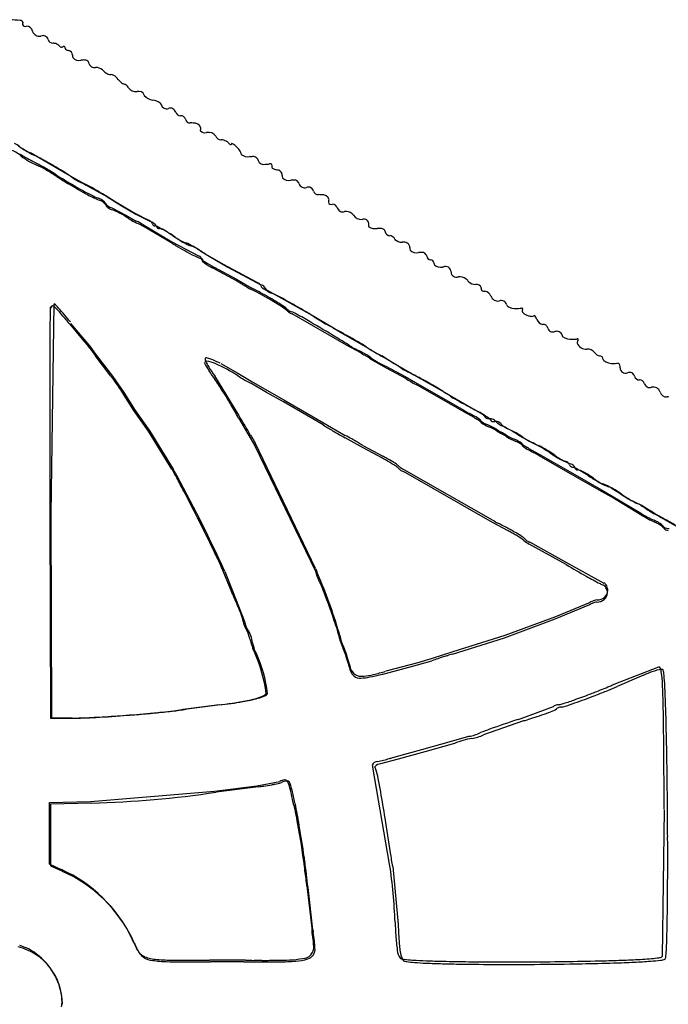
# Model space of a CAD drawing. Extents: x -0.1 to 29.8, y -1.1 to 9.
# Drawn here: x 6.2 to 9.5, y 4 to 9 of the extents above; entities that cross this region are included whole.
import ezdxf

# ---------------------------------------------------------------- set-up
doc = ezdxf.new("R2010")
doc.units = 0
doc.layers.add('DEFAULT_255_2_778', color=255, linetype='CONTINUOUS')

msp = doc.modelspace()

# ---------------------------------------------------------------- linework, layer by layer
at = {"layer": 'DEFAULT_255_2_778'}
for p, q in [((6.7847, 8.6555), (6.7844, 8.6555)), ((6.4281, 8.2298), (6.2392, 8.3409)), ((6.5022, 8.1896), (6.4281, 8.2298)), ((6.5243, 8.1761), (6.6296, 8.1174)), ((6.6816, 8.0845), (6.6075, 8.1308)), ((6.6296, 8.1174), (6.7037, 8.0711)), ((6.7556, 8.0411), (6.6816, 8.0845)), ((6.6556, 8.0591), (6.7271, 8.0221)), ((6.7037, 8.0711), (6.7778, 8.0277)), ((6.7271, 8.0221), (6.78, 7.9911)), ((6.8271, 8.0041), (6.7556, 8.0411)), ((6.7778, 8.0277), (6.8492, 7.9906)), ((6.817, 7.9726), (6.9626, 7.8858)), ((6.9656, 7.8761), (6.8201, 7.9628)), ((6.9626, 7.8858), (7.1017, 7.8117)), ((7.2263, 7.7686), (7.1118, 7.8366)), ((7.1339, 7.8232), (7.2485, 7.7552)), ((7.1792, 7.7559), (7.2938, 7.694)), ((7.2969, 7.6842), (7.1823, 7.7462)), ((7.3253, 7.7157), (7.2263, 7.7686)), ((7.2485, 7.7552), (7.3474, 7.7022)), ((7.2938, 7.694), (7.3679, 7.6506)), ((7.3967, 7.6787), (7.3253, 7.7157)), ((7.3474, 7.7022), (7.4189, 7.6652)), ((7.6698, 7.5146), (7.4528, 7.6353)), ((6.3444, 6.4907), (6.3598, 7.5676)), ((6.4444, 7.4668), (6.5405, 7.3522)), ((7.8568, 7.3562), (7.5782, 7.517)), ((7.7904, 7.4432), (7.6698, 7.5146)), ((7.8126, 7.4297), (7.9798, 7.3337)), ((6.5405, 7.3522), (6.5775, 7.3027)), ((7.9309, 7.3159), (7.8568, 7.3562)), ((6.6509, 7.1974), (6.5704, 7.3032)), ((6.5775, 7.3027), (6.6579, 7.1969)), ((8.0608, 7.2387), (7.9803, 7.285)), ((8.1008, 7.2609), (8.0381, 7.3008)), ((8.0602, 7.2874), (8.1282, 7.2472)), ((7.2133, 7.2614), (7.3001, 7.212)), ((8.0577, 7.2484), (8.1566, 7.1955)), ((8.1597, 7.1858), (8.0608, 7.2387)), ((8.1282, 7.2472), (8.2023, 7.2038)), ((6.6579, 7.1969), (6.7167, 7.1133)), ((7.3056, 6.9971), (7.1818, 7.1982)), ((7.3001, 7.212), (7.3681, 7.1717)), ((7.3681, 7.1717), (7.4485, 7.1254)), ((8.1566, 7.1955), (8.2095, 7.1646)), ((8.2023, 7.2038), (8.3817, 7.1016)), ((8.2095, 7.1646), (8.4572, 7.0222)), ((6.7683, 7.0212), (6.7096, 7.1138)), ((7.447, 7.1143), (7.3666, 7.1606)), ((7.5338, 7.0648), (7.447, 7.1143)), ((7.4485, 7.1254), (7.5353, 7.076)), ((8.4603, 7.0125), (8.2126, 7.1548)), ((8.5059, 7.0286), (8.3543, 7.1154)), ((6.7167, 7.1133), (6.7754, 7.0207)), ((7.738, 6.9471), (7.5338, 7.0648)), ((7.5353, 7.076), (7.7396, 6.9582)), ((6.8424, 6.9153), (6.7683, 7.0212)), ((6.7754, 7.0207), (6.8495, 6.9148)), ((7.3041, 6.9833), (7.3877, 6.841)), ((8.5098, 6.9847), (8.4603, 7.0125)), ((6.9631, 6.7203), (6.8424, 6.9153)), ((6.8495, 6.9148), (6.9701, 6.7198)), ((7.7396, 6.9582), (7.8507, 6.8931)), ((7.9418, 6.8291), (7.8492, 6.882)), ((7.3877, 6.841), (7.6973, 6.1973)), ((7.6988, 6.211), (7.3893, 6.8548)), ((8.0407, 6.7762), (7.9418, 6.8291)), ((7.9433, 6.8402), (8.0422, 6.7873)), ((8.7908, 6.8272), (8.8403, 6.7994)), ((8.8403, 6.7994), (9.0012, 6.7066)), ((9.0043, 6.6971), (8.8434, 6.7897)), ((8.1505, 6.7193), (8.6055, 6.4592)), ((8.604, 6.4481), (8.1489, 6.7082)), ((9.0012, 6.7066), (9.162, 6.614)), ((9.1651, 6.6042), (9.0043, 6.6971)), ((9.162, 6.614), (9.2115, 6.5862)), ((9.2146, 6.5764), (9.1651, 6.6042)), ((9.2115, 6.5862), (9.3663, 6.4936)), ((9.3694, 6.4838), (9.2146, 6.5764)), ((9.2601, 6.5928), (9.2588, 6.5936)), ((6.3373, 6.4912), (6.3405, 5.445)), ((6.3476, 5.4445), (6.3444, 6.4907)), ((9.4154, 6.5071), (9.4683, 6.4727)), ((9.4683, 6.4727), (9.6668, 6.3582)), ((8.6845, 6.4047), (8.604, 6.4481)), ((8.7652, 6.3549), (8.7649, 6.3552)), ((8.9816, 6.2314), (8.7927, 6.3367)), ((8.7942, 6.3478), (8.9831, 6.2425)), ((8.9831, 6.2425), (9.1749, 6.1372)), ((7.2663, 6.0983), (7.2261, 6.1973)), ((7.2331, 6.1968), (7.2734, 6.0978)), ((7.2734, 6.0978), (7.3353, 5.9398)), ((8.9255, 5.953), (9.102, 6.0271)), ((9.1035, 6.0383), (8.927, 5.9639)), ((8.927, 5.9639), (8.6669, 5.8679)), ((8.6654, 5.857), (8.9255, 5.953)), ((8.3992, 5.7734), (8.6654, 5.857)), ((8.6669, 5.8679), (8.4008, 5.7843)), ((8.4008, 5.7843), (8.2954, 5.7499)), ((8.3699, 5.7642), (8.3721, 5.7649)), ((8.0558, 5.6739), (8.2198, 5.7173)), ((8.2214, 5.7282), (8.0573, 5.6848)), ((8.2198, 5.7173), (8.2939, 5.739)), ((8.2954, 5.7499), (8.2214, 5.7282)), ((9.2263, 5.6186), (9.4554, 5.7086)), ((9.3658, 5.6599), (9.2419, 5.607)), ((7.0279, 5.4913), (7.198, 5.513)), ((7.2051, 5.5125), (7.035, 5.4909)), ((8.7466, 5.4422), (8.9167, 5.5041)), ((6.3405, 5.445), (6.4458, 5.445)), ((6.4529, 5.4445), (6.3476, 5.4445)), ((8.7623, 5.4305), (8.558, 5.3591)), ((8.3936, 5.3273), (8.4836, 5.3522)), ((8.242, 5.2839), (8.3936, 5.3273)), ((8.4093, 5.3157), (8.2577, 5.2723)), ((8.1057, 5.2469), (8.242, 5.2839)), ((8.2577, 5.2723), (8.1214, 5.2352)), ((8.1214, 5.2352), (8.0315, 5.2104)), ((8.0777, 4.696), (7.9909, 5.1943)), ((7.181, 5.071), (7.398, 5.0987)), ((7.398, 5.0987), (7.5157, 5.1204)), ((6.546, 5.018), (7.181, 5.071)), ((7.4065, 5.0932), (7.1896, 5.0654)), ((6.3357, 5.012), (6.546, 5.018)), ((6.3357, 4.6963), (6.3357, 5.012)), ((6.5519, 5.0095), (6.3416, 5.0035)), ((6.3416, 5.0035), (6.3416, 4.6878)), ((9.4826, 4.9752), (9.4734, 4.223)), ((6.3976, 4.6685), (6.3357, 4.6963)), ((6.3416, 4.6878), (6.4035, 4.66)), ((8.0934, 4.6844), (8.1212, 4.3872)), ((7.6538, 4.5852), (7.6787, 4.3682)), ((7.6846, 4.3597), (7.6597, 4.5767)), ((7.6861, 4.348), (7.686, 4.3482)), ((7.2429, 4.2042), (7.2395, 4.2042))]:
    msp.add_line(p, q, dxfattribs=at)
for centre, radius, start, end in [((6.12, 8.5854), 0.4385, 81.4049, 88.2682), ((6.1874, 9.005), 0.0141, 19.9502, 97.4259), ((6.2074, 8.9993), 0.0101, 143.1069, 177.2487), ((6.2131, 9.0064), 0.0171, 202.9837, 286.2081), ((6.1903, 9.0103), 0.0104, 331.4885, 357.4262), ((6.2189, 8.9596), 0.0305, 10.4705, 91.985), ((6.2844, 8.9767), 0.0374, 198.1293, 282.1822), ((6.3021, 8.9136), 0.0283, 16.5692, 110.3007), ((6.3528, 8.9273), 0.0241, 193.4033, 272.724), ((6.3541, 8.9214), 0.0182, 269.3016, 270.2319), ((6.3539, 8.8587), 0.0445, 79.8431, 89.6528), ((6.3571, 8.8632), 0.0395, 45.6534, 83.145), ((6.3784, 8.8871), 0.00766, 27.844, 35.0472), ((6.3979, 8.8982), 0.0148, 210.5488, 267.8104), ((6.3981, 8.898), 0.0145, 266.9922, 269.9983), ((6.3982, 8.8959), 0.0125, 269.4229, 296.0087), ((6.4089, 8.8745), 0.0114, 90.8922, 117.0558), ((6.4091, 8.879), 0.00701, 357.1103, 93.0896), ((6.4329, 8.8836), 0.0175, 196.4931, 274.5703), ((6.4346, 8.8877), 0.0216, 269.1804, 269.961), ((6.4291, 8.8427), 0.0241, 356.7139, 76.7297), ((6.483, 8.8402), 0.0299, 177.8422, 200.7753), ((6.4858, 8.8547), 0.0397, 219.2205, 285.5868), ((6.4969, 8.629), 0.1874, 86.8296, 90.1225), ((6.5149, 8.7915), 0.0258, 14.4102, 107.2574), ((6.564, 8.8031), 0.0247, 192.2308, 286.1141), ((6.5704, 8.7297), 0.0497, 75.9991, 89.4494), ((6.5653, 8.7078), 0.0722, 47.2231, 76.2447), ((6.6287, 8.7703), 0.0173, 213.5408, 214.7175), ((6.6531, 8.7933), 0.0506, 220.3878, 251.6913), ((6.6528, 8.7851), 0.0428, 248.5333, 267.9627), ((6.6499, 8.7125), 0.0298, 59.7009, 87.3513), ((6.627, 8.6721), 0.0763, 36.4623, 60.1954), ((6.7654, 8.7756), 0.0966, 217.0775, 228.632), ((6.7291, 8.729), 0.0377, 223.3366, 255.0086), ((6.7173, 8.6742), 0.0185, 52.5856, 83.8141), ((6.7103, 8.6609), 0.0334, 23.8612, 56.9823), ((6.7257, 8.6688), 0.0161, 19.1597, 20.2665), ((6.7792, 8.7033), 0.0481, 217.3749, 276.2276), ((6.7929, 8.6262), 0.0304, 20.791, 105.7213), ((6.8289, 8.637), 0.00749, 180.0596, 190.5434), ((6.8689, 8.6712), 0.0592, 216.878, 266.0358), ((6.8597, 8.5455), 0.0668, 47.7144, 85.6515), ((6.8961, 8.5863), 0.0121, 4.6323, 45.1555), ((6.9355, 8.5954), 0.0284, 196.4922, 290.2544), ((6.9552, 8.5422), 0.0283, 16.4224, 110.4473), ((6.9921, 8.5502), 0.0098, 179.9611, 181.678), ((7.0059, 8.5561), 0.0244, 194.621, 273.0231), ((7.0073, 8.5162), 0.0155, 89.1845, 90.2728), ((7.0085, 8.5073), 0.0244, 14.6988, 92.297), ((7.0223, 8.5132), 0.0098, 359.9611, 1.678), ((7.0555, 8.5187), 0.0241, 193.2699, 273.2867), ((7.0573, 8.3492), 0.1456, 84.3589, 90.1485), ((7.0772, 8.4592), 0.0353, 17.3372, 99.2006), ((7.1232, 8.4565), 0.0151, 151.6549, 177.6046), ((7.1159, 8.4571), 0.00783, 179.3806, 204.8604), ((7.133, 8.4801), 0.0358, 227.4205, 282.5395), ((7.0915, 8.4699), 0.0194, 341.4959, 359.5179), ((7.1503, 8.4019), 0.0444, 34.0303, 102.4095), ((7.2157, 8.4393), 0.0312, 203.791, 265.2826), ((5.8549, 7.8664), 0.6049, 56.9179, 59.9632), ((6.38, 8.6468), 0.3368, 232.9857, 245.2776), ((7.2149, 8.4329), 0.0248, 265.8581, 269.9699), ((7.2142, 8.3583), 0.0498, 73.4751, 89.2449), ((7.2138, 8.3527), 0.0553, 46.4647, 74.6839), ((7.2739, 8.41), 0.028, 218.0087, 251.582), ((7.2649, 8.386), 0.0025, 274.413, 16.6368), ((7.2694, 8.387), 0.0021, 82.2562, 187.4755), ((7.2555, 8.3432), 0.048, 40.427, 72.8876), ((6.1092, 8.2449), 0.1139, 44.5774, 77.5533), ((6.599, 8.9763), 0.7625, 237.3128, 241.6908), ((6.4575, 8.6962), 0.4575, 234.2687, 245.9201), ((6.4057, 8.6393), 0.3436, 233.1076, 245.1555), ((6.2445, 8.2777), 0.0525, 59.8647, 71.3869), ((7.176, 8.2548), 0.1666, 39.4333, 45.8245), ((7.2717, 8.3283), 0.0462, 11.0729, 44.397), ((7.3249, 8.3372), 0.00786, 179.9563, 207.154), ((7.3512, 8.3717), 0.0506, 228.791, 280.4285), ((7.9843, 11.4537), 3.6008, 240.9786, 241.0566), ((-10.2759, -21.654), 34.2087, 61.07852, 61.1283), ((6.0071, 7.7382), 0.6087, 59.149, 64.647), ((5.6859, 7.2022), 1.2644, 60.6031, 62.441), ((6.0314, 7.7644), 0.5672, 59.215, 65.0251), ((4.5444, 5.152), 3.6109, 59.8937, 60.7911), ((4.4377, 4.9662), 3.8252, 59.78, 59.9064), ((7.3608, 8.1345), 0.1874, 86.8296, 90.1225), ((7.3788, 8.297), 0.0258, 14.4102, 107.2574), ((7.4195, 8.3034), 0.0157, 179.9511, 187.1449), ((7.4332, 8.3139), 0.0318, 203.0043, 284.1508), ((7.4401, 8.4158), 0.1328, 270.4074, 279.7195), ((7.4671, 8.2706), 0.015, 90.6075, 107.9012), ((7.4676, 8.2774), 0.00825, 357.0058, 94.1348), ((7.4613, 8.2772), 0.0145, 340.8774, 359.2915), ((5.719, 7.234), 1.1894, 58.9675, 59.6905), ((5.7706, 7.3059), 1.0946, 58.9237, 59.7739), ((5.7509, 7.2847), 1.1295, 56.7711, 59.0278), ((5.8118, 7.3717), 1.017, 56.512, 58.9973), ((5.2205, 6.2992), 2.2794, 58.1786, 59.9182), ((7.5279, 10.037), 2.1467, 237.3522, 238.3666), ((6.2657, 7.9762), 0.3034, 53.1977, 58.9198), ((7.4789, 8.2705), 0.00435, 154.5145, 180.2102), ((7.4827, 8.2712), 0.00818, 184.5018, 224.2722), ((7.5071, 8.297), 0.0437, 226.1881, 260.3512), ((7.5002, 8.2265), 0.0274, 359.2464, 90.7535), ((7.5574, 8.2249), 0.0298, 177.7637, 201.0989), ((7.721, 10.3485), 2.5196, 237.6544, 238.5678), ((7.6997, 10.3152), 2.4736, 238.3576, 239.2862), ((7.8714, 10.5937), 2.8073, 238.5583, 239.2866), ((7.4057, 9.8046), 1.8845, 239.0439, 242.9939), ((7.6124, 10.1489), 2.2926, 239.1738, 241.8438), ((6.4415, 8.2105), 0.0104, 33.635, 55.1915), ((6.8758, 8.9124), 0.8159, 238.5585, 244.4809), ((6.0616, 7.2769), 1.0134, 57.4096, 64.2321), ((7.5603, 8.2397), 0.04, 219.6841, 285.4618), ((7.5714, 8.0114), 0.1898, 86.8729, 90.1239), ((7.5895, 8.1764), 0.0257, 14.2403, 107.4168), ((7.6416, 8.1908), 0.0284, 196.6379, 290.3557), ((6.8225, 8.6591), 0.6064, 241.2263, 247.4405), ((6.7461, 8.5091), 0.4307, 242.9102, 248.2866), ((7.6613, 8.1376), 0.0283, 16.5692, 110.3007), ((7.7119, 8.1513), 0.0241, 193.3327, 273.445), ((7.7138, 7.9821), 0.1451, 84.3573, 90.146), ((7.7337, 8.0917), 0.0353, 17.4546, 99.1709), ((6.5596, 8.026), 0.0872, 53.6261, 71.8977), ((6.5712, 8.0372), 0.0647, 34.9404, 73.2625), ((6.601, 8.0779), 0.0211, 16.8573, 60.4226), ((6.6751, 8.1224), 0.0663, 215.4093, 252.7943), ((6.6446, 8.0807), 0.0214, 197.4329, 240.7946), ((7.7822, 8.0871), 0.0184, 150.1492, 176.9676), ((7.7792, 8.0928), 0.0161, 197.2055, 290.2159), ((7.7481, 8.1024), 0.0193, 341.1989, 359.5015), ((7.7849, 8.0622), 0.0155, 89.1845, 90.2728), ((7.7861, 8.0533), 0.0244, 14.6988, 92.297), ((6.6863, 8.1334), 0.0884, 233.8755, 251.7632), ((6.5181, 7.6912), 0.3848, 56.5688, 68.5833), ((7.7999, 8.0592), 0.0098, 359.9611, 1.678), ((7.8368, 8.0669), 0.0281, 195.9467, 290.6758), ((7.8466, 7.951), 0.0896, 83.9976, 89.9605), ((7.856, 7.9932), 0.0469, 38.0453, 90.0347), ((7.9344, 8.0507), 0.0504, 214.6443, 272.2257), ((6.9412, 8.313), 0.3673, 234.9262, 244.4936), ((6.7003, 7.7856), 0.2204, 58.05, 68.8199), ((6.7121, 7.7942), 0.2003, 57.3761, 69.2461), ((6.7985, 7.9184), 0.0903, 54.1964, 71.5952), ((6.6579, 7.6036), 0.4317, 63.4252, 63.6907), ((6.8327, 7.9305), 0.0619, 34.7014, 72.7996), ((6.8411, 7.973), 0.0213, 16.9087, 61.0535), ((6.8761, 7.9821), 0.0149, 191.1766, 254.4426), ((7.9447, 7.975), 0.0268, 355.602, 108.0891), ((7.8878, 7.9734), 0.0836, 353.1125, 359.6417), ((6.877, 7.9808), 0.0139, 249.2441, 268.7955), ((6.8709, 7.9319), 0.0354, 63.3584, 80.5306), ((6.8975, 7.9672), 0.014, 185.8894, 275.9788), ((6.675, 7.5097), 0.5008, 55.6931, 64.9777), ((6.8821, 7.8691), 0.0859, 59.5061, 78.6496), ((6.7419, 7.586), 0.4016, 55.4954, 62.7693), ((7.357, 8.5149), 0.7139, 235.9509, 240.6958), ((7.974, 7.9634), 0.00322, 180.7169, 217.0098), ((8.0047, 8.0266), 0.0731, 242.9171, 277.4354), ((8.015, 7.8109), 0.1432, 83.4581, 90.3209), ((8.0349, 7.9314), 0.022, 25.6481, 99.3249), ((8.0633, 7.936), 0.00929, 162.5266, 179.925), ((8.0803, 7.9448), 0.0278, 198.5142, 267.9624), ((8.0476, 7.941), 0.00718, 342.0415, 359.6128), ((8.4492, 10.41), 2.9362, 239.6497, 240.0066), ((6.7423, 7.5851), 0.4021, 53.874, 55.6171), ((7.2204, 8.2416), 0.41, 233.9895, 235.6169), ((7.2079, 8.2175), 0.3831, 235.1252, 245.5472), ((7.0656, 7.9832), 0.1078, 237.4259, 253.21), ((7.0278, 7.8457), 0.035, 61.1947, 79.004), ((6.7797, 7.352), 0.5875, 55.5806, 63.1913), ((8.0728, 7.8786), 0.0391, 44.0293, 80.4387), ((8.0926, 7.8975), 0.0117, 5.2213, 44.5517), ((8.1079, 7.8986), 0.00372, 180.0345, 188.0468), ((8.1393, 7.9318), 0.0486, 223.8605, 272.2792), ((8.1507, 7.854), 0.0307, 2.596, 108.0729), ((8.1256, 9.8363), 2.2777, 239.8424, 242.5539), ((7.0606, 7.8921), 0.0259, 244.392, 261.4247), ((7.0255, 7.763), 0.1081, 57.4683, 73.2112), ((6.7299, 7.2231), 0.7234, 56.0563, 60.7351), ((8.2109, 7.8542), 0.0296, 177.711, 201.3679), ((8.2141, 7.8694), 0.0402, 220.1404, 285.3805), ((8.2252, 7.6435), 0.1872, 86.8263, 90.1236), ((8.2432, 7.8057), 0.0258, 14.1517, 107.249), ((7.1534, 7.9491), 0.1549, 239.9683, 251.7177), ((7.1016, 7.8021), 0.00961, 85.067, 89.9652), ((7.1008, 7.7984), 0.0134, 4.0656, 82.6703), ((7.1039, 7.7887), 0.0134, 3.586, 86.4135), ((7.1505, 7.8202), 0.0419, 209.8517, 244.3663), ((7.1299, 7.7934), 0.0132, 196.9733, 236.097), ((7.3178, 8.0373), 0.321, 232.5381, 245.0304), ((7.3669, 8.1424), 0.4296, 236.9206, 243.9572), ((8.2817, 7.812), 0.0135, 180.0001, 181.2489), ((8.2882, 7.8135), 0.0201, 185.088, 264.912), ((8.2867, 7.807), 0.0135, 268.7511, 269.9999), ((8.2854, 7.7737), 0.0198, 3.6835, 86.3165), ((8.3193, 7.7747), 0.0141, 178.9281, 206.5976), ((7.4315, 8.2649), 0.5681, 243.5218, 243.6232), ((8.3387, 7.8014), 0.046, 225.8391, 282.3957), ((8.3487, 7.4956), 0.2609, 89.3268, 90.015), ((8.3636, 7.7307), 0.0284, 1.8604, 114.713), ((8.4187, 7.7313), 0.0267, 179.3089, 292.9553), ((7.6211, 8.1716), 0.5854, 236.3643, 236.5896), ((7.6735, 8.2524), 0.6816, 236.6528, 238.3581), ((7.7586, 8.3894), 0.8429, 238.3204, 238.996), ((7.3886, 7.6474), 0.0324, 23.2092, 75.5889), ((8.4289, 7.6425), 0.0642, 81.6143, 89.8097), ((8.4323, 7.646), 0.0604, 44.4267, 84.3427), ((8.5046, 7.709), 0.0359, 215.4095, 228.427), ((8.5215, 7.7269), 0.0604, 227.739, 267.4637), ((7.6909, 8.2698), 0.7056, 238.7027, 243.0341), ((6.4714, 5.8863), 1.979, 61.2197, 63.0641), ((6.6861, 6.2686), 1.5337, 55.7004, 63.4774), ((7.4387, 7.6665), 0.0214, 197.4329, 240.7946), ((7.4103, 7.6304), 0.0359, 40.479, 76.1539), ((6.277, 5.527), 2.3875, 60.7452, 61.2815), ((7.4804, 7.7192), 0.0884, 233.8755, 251.7632), ((7.4286, 7.6457), 0.012, 4.8976, 41.6746), ((7.4946, 7.6851), 0.0663, 215.4274, 252.7758), ((7.1876, 6.9728), 0.7098, 61.1045, 66.1123), ((8.523, 7.6403), 0.0265, 24.7431, 99.1575), ((8.5595, 7.6435), 0.0137, 160.7356, 179.1486), ((8.5605, 7.6471), 0.0151, 193.1257, 287.8195), ((8.5366, 7.6515), 0.0105, 340.2678, 359.312), ((8.5609, 7.5959), 0.037, 18.7471, 83.5274), ((6.3602, 7.5672), 0.000582, 86.8592, 133.1346), ((6.3079, 7.4905), 0.0933, 36.7868, 55.9095), ((6.6923, 6.2537), 1.5506, 57.6118, 61.0151), ((6.0004, 4.7637), 3.2177, 59.4798, 61.6047), ((8.6315, 7.6195), 0.0374, 198.2125, 282.0989), ((8.6492, 7.5563), 0.0283, 16.5692, 110.3007), ((11.4308, 7.4344), 5.0923, 178.9465, 179.5556), ((6.5819, 7.53), 0.2425, 174.6307, 180.4619), ((6.4423, 7.5074), 0.1077, 157.0329, 159.8265), ((6.3532, 7.5476), 0.0102, 101.8212, 169.8871), ((6.3471, 7.5362), 0.0218, 41.9946, 79.4498), ((6.1116, 7.283), 0.3674, 39.767, 46.7704), ((4.4125, 5.8079), 2.6275, 39.3823, 41.4256), ((2.4894, 4.1437), 5.1607, 40.0924, 40.8327), ((7.4294, 7.4089), 0.1802, 49.1742, 58.7533), ((7.5908, 7.5889), 0.0616, 225.0202, 225.4076), ((7.6111, 7.611), 0.0916, 226.0494, 234.5544), ((7.6341, 7.6186), 0.1178, 224.7306, 231.3739), ((7.5942, 7.5811), 0.0575, 231.0264, 250.5786), ((7.5867, 7.554), 0.038, 226.4676, 257.0685), ((7.5359, 7.4079), 0.1252, 58.5692, 71.76), ((5.5123, 3.9202), 4.1922, 59.247, 59.5884), ((5.6533, 4.1563), 3.9172, 58.6391, 59.2527), ((8.6862, 7.5646), 0.00981, 181.0467, 219.1351), ((8.7226, 7.6166), 0.073, 232.9015, 275.8453), ((8.7301, 7.6929), 0.1489, 269.9936, 275.8577), ((8.7309, 7.6842), 0.1402, 275.8607, 279.3415), ((8.7543, 7.5412), 0.00475, 353.663, 96.9914), ((8.761, 7.5302), 0.00521, 142.2147, 180.0048), ((8.7685, 7.532), 0.0128, 188.1176, 232.5628), ((8.7363, 7.5442), 0.0233, 332.312, 334.5688), ((8.7434, 7.5413), 0.0156, 332.9648, 357.5907), ((8.8107, 7.5815), 0.0779, 230.0658, 252.8666), ((29.6111, 7.2797), 23.2732, 179.52172, 179.79771), ((19.5973, 18.2303), 17.0008, 219.27814, 219.28803), ((6.4952, 5.4703), 2.3244, 59.6289, 61.5896), ((3.4645, 0.26), 8.352, 58.71353, 59.76271), ((8.4313, 8.6537), 1.3693, 237.3165, 240.5572), ((8.8084, 7.5657), 0.0621, 250.58, 268.0739), ((8.8072, 7.5217), 0.0181, 267.1719, 297.7247), ((8.8183, 7.5048), 0.00287, 92.2619, 161.7753), ((8.8168, 7.4999), 0.00791, 33.7899, 79.9543), ((8.7915, 7.4799), 0.0401, 10.2988, 37.3733), ((8.8691, 7.5028), 0.0413, 202.3969, 259.0901), ((13.3018, 13.0676), 8.8591, 219.22796, 219.89579), ((10.207, 11.699), 4.8944, 239.9788, 239.9952), ((13.3606, 17.1611), 11.2015, 239.9977, 240.01301), ((5.1175, 2.8446), 5.3185, 59.5537, 60.1835), ((28.1926, 44.8137), 42.577, 241.36783, 241.40271), ((-0.0517, -7.0257), 16.4574, 61.24754, 61.45251), ((8.8619, 7.4812), 0.0189, 268.272, 269.9795), ((8.8651, 7.4406), 0.0219, 8.1613, 98.32), ((8.914, 7.4518), 0.0283, 196.5692, 290.3007), ((8.9336, 7.3985), 0.0285, 16.7567, 110.2368), ((7.0992, 7.872), 0.768, 219.3145, 222.5459), ((1.2856, -3.351), 12.5695, 58.49733, 58.77377), ((6.3449, 4.9346), 2.8614, 57.778, 58.1774), ((7.1067, 6.0119), 1.5839, 59.5364, 61.4064), ((7.4282, 6.5651), 0.944, 58.8884, 59.3316), ((7.1716, 6.1487), 1.4331, 56.7427, 58.707), ((8.9707, 7.4069), 0.00983, 181.04, 219.0576), ((9.007, 7.4587), 0.0727, 232.8383, 275.8604), ((9.0145, 7.5351), 0.1488, 269.9951, 275.9447), ((9.0154, 7.5263), 0.14, 275.9489, 279.3436), ((9.0547, 7.3687), 0.0167, 173.5115, 180.0143), ((9.0552, 7.3687), 0.0172, 180.0283, 187.9143), ((9.0395, 7.3845), 0.00397, 7.2372, 110.0005), ((9.0566, 7.3683), 0.0187, 145.2982, 172.921), ((9.0852, 7.3867), 0.0513, 203.4553, 272.6439), ((9.0288, 7.3866), 0.0147, 328.2984, 353.4771), ((81.7009, 7.0775), 75.3634, 179.783793, 179.910781), ((6.219, 7.0792), 0.4167, 32.5241, 41.0303), ((8.633, 8.5705), 1.4346, 237.8962, 238.2541), ((7.9991, 7.5293), 0.2158, 235.9275, 250.6766), ((8.3954, 8.1202), 0.9219, 239.5093, 240.9496), ((8.3143, 7.9602), 0.7497, 239.2409, 241.0572), ((8.3973, 8.0185), 0.8026, 236.7778, 243.4111), ((8.2591, 7.7533), 0.5041, 236.3462, 236.4663), ((8.3369, 7.8731), 0.6469, 236.5886, 239.1156), ((8.449, 8.0578), 0.863, 239.0226, 243.2216), ((9.091, 7.29), 0.0456, 36.2924, 94.2841), ((9.155, 7.3334), 0.0318, 211.0953, 265.7671), ((7.2964, 7.3508), 0.1883, 206.0883, 215.5709), ((7.1378, 7.2678), 0.00655, 72.2079, 171.2654), ((7.1383, 7.285), 0.00589, 77.4972, 184.2736), ((7.1601, 7.2863), 0.0277, 183.5641, 203.9757), ((7.3318, 7.3622), 0.2155, 203.8661, 213.4073), ((7.1321, 7.2172), 0.0739, 65.4269, 84.2305), ((7.1218, 7.1245), 0.1507, 64.2884, 83.1489), ((6.9166, 6.6794), 0.6532, 64.0411, 67.8506), ((6.286, 5.3404), 2.1332, 64.3451, 64.5548), ((7.6307, 6.7536), 0.6441, 59.7954, 60.509), ((7.6354, 6.7446), 0.6426, 59.8521, 60.5412), ((7.8979, 7.2041), 0.1204, 48.8486, 61.8475), ((7.9026, 7.1961), 0.1181, 48.8852, 61.9263), ((8.0961, 7.438), 0.1863, 230.2971, 241.7402), ((8.2821, 7.7481), 0.5477, 239.9597, 241.819), ((8.2982, 7.7772), 0.5809, 241.7818, 244.5138), ((9.1513, 7.2818), 0.0199, 3.6324, 86.0589), ((9.181, 7.2833), 0.00982, 181.1613, 220.0144), ((9.2176, 7.3361), 0.0737, 233.2599, 275.7071), ((-45.7927, -27.1901), 63.1486, 32.979818, 33.041356), ((8.4193, 8.0458), 1.4999, 212.3342, 214.4061), ((6.8725, 6.5362), 0.7895, 57.3356, 66.5032), ((8.2611, 7.7), 0.4953, 244.5367, 245.7436), ((7.2856, 5.914), 1.5744, 57.49, 58.8169), ((8.7424, 8.2176), 1.1512, 237.9647, 238.3692), ((8.3028, 7.4936), 0.3043, 237.3539, 245.141), ((7.096, 5.0706), 2.4028, 61.6797, 63.3194), ((9.2249, 7.4114), 0.1487, 269.9934, 276.006), ((9.2259, 7.4026), 0.1398, 276.0115, 279.3199), ((9.2346, 7.2453), 0.0238, 346.3812, 54.1753), ((9.2844, 7.2395), 0.0267, 179.4831, 292.9943), ((9.3046, 7.1883), 0.0283, 16.5692, 110.3007), ((210.805, 6.8634), 204.4677, 179.907133, 179.972836), ((20.3571, 17.0132), 16.8586, 215.60844, 215.84671), ((5.9884, 6.3464), 1.457, 32.2417, 35.1145), ((7.4935, 7.4774), 0.3384, 234.8169, 235.4351), ((7.5727, 7.5949), 0.4801, 235.6079, 239.11), ((7.6535, 7.7271), 0.635, 238.9769, 243.133), ((8.3772, 7.4964), 0.3791, 234.991, 244.2676), ((6.823, 4.5567), 2.9847, 61.435, 61.7462), ((6.8613, 4.627), 2.9045, 61.1648, 61.4363), ((7.4618, 5.7016), 1.6737, 58.6225, 61.429), ((9.3553, 7.202), 0.0242, 193.3088, 272.5215), ((9.3566, 7.1934), 0.0156, 269.1852, 270.2706), ((9.3568, 7.1597), 0.0181, 89.301, 90.2338), ((9.3581, 7.1537), 0.0241, 13.4033, 92.724), ((6.5418, 7.0214), 0.1915, 28.8452, 38.4483), ((4.9328, 5.668), 2.7117, 31.3279, 32.4652), ((8.2819, 7.0365), 0.1071, 47.4738, 61.3615), ((9.4087, 7.1672), 0.0282, 196.2094, 290.6604), ((9.4265, 7.1043), 0.0373, 18.086, 102.2252), ((9.495, 7.1251), 0.0343, 195.6456, 276.689), ((4.8526, 5.6184), 2.8061, 30.7434, 31.3415), ((8.454, 7.172), 0.1009, 224.2286, 245.2559), ((9.3202, 8.676), 1.8361, 240.3469, 241.9747), ((9.4988, 7.046), 0.0451, 79.5521, 89.7193), ((5.4251, 5.9551), 2.1419, 28.6882, 30.8304), ((8.7259, 7.4697), 0.522, 239.0126, 242.6518), ((14.5324, 18.4014), 12.8702, 241.83458, 242.21681), ((8.322, 6.6599), 0.412, 60.5414, 63.5047), ((8.3915, 6.7785), 0.2746, 53.9661, 60.9962), ((8.2496, 6.5237), 0.5672, 53.3393, 59.9904), ((-13.3595, -5.1815), 23.9868, 30.22665, 30.51234), ((7.9163, 5.9536), 1.1968, 61.3946, 61.572), ((8.301, 6.6544), 0.3974, 58.843, 61.7153), ((8.2919, 6.5625), 0.4823, 63.3244, 63.561), ((8.4756, 6.9072), 0.0924, 42.5044, 69.1505), ((8.7263, 7.3351), 0.4118, 238.2849, 239.6054), ((8.4733, 6.8847), 0.1051, 45.6623, 64.9003), ((8.5695, 6.9883), 0.0319, 215.823, 246.8768), ((8.5399, 6.9765), 0.0274, 25.7877, 61.2422), ((8.5703, 6.9904), 0.00609, 198.5284, 247.5536), ((8.5896, 7.0236), 0.0445, 240.9244, 269.789), ((8.5828, 6.9701), 0.0102, 26.1592, 57.7774), ((8.5892, 6.9338), 0.0454, 80.6316, 89.7247), ((8.6101, 6.9854), 0.0211, 210.7028, 288.7406), ((8.5934, 6.9422), 0.0364, 42.2364, 84.912), ((8.6205, 6.9297), 0.0359, 40.2933, 95.7856), ((8.6602, 6.9947), 0.0487, 215.1102, 236.0199), ((674.1388, 6.6365), 667.8015, 179.972213, 180.0018109), ((11.8335, 13.5877), 7.802, 238.33608, 238.74879), ((8.9623, 8.8678), 2.2773, 238.8972, 239.1329), ((8.2421, 7.648), 0.8609, 238.628, 242.8424), ((8.6418, 7.0796), 0.1529, 231.5454, 247.6725), ((8.6512, 7.1327), 0.1976, 241.5344, 246.3128), ((8.712, 7.2674), 0.3454, 246.054, 247.6522), ((8.3863, 6.5307), 0.4602, 59.2165, 65.0217), ((8.4988, 6.7224), 0.2318, 57.3224, 68.5099), ((6.8298, 3.7869), 3.6148, 60.2382, 60.2796), ((7.747, 5.4463), 1.7128, 59.0412, 59.2017), ((10.7188, 10.5649), 4.1997, 240.0813, 240.4667), ((9.1628, 7.7936), 1.0284, 238.6746, 240.2045), ((8.6963, 7.0392), 0.1059, 233.2435, 246.2269), ((8.6847, 6.9773), 0.0442, 213.5552, 236.4447), ((8.6848, 7.0147), 0.0788, 246.7415, 247.6179), ((8.4456, 6.483), 0.5042, 58.3386, 65.4893), ((8.72, 7.0208), 0.1001, 233.343, 247.8427), ((8.4886, 6.4984), 0.4713, 58.0077, 65.7333), ((8.4069, 6.4082), 0.5883, 56.4424, 58.9566), ((18.0882, 13.1612), 12.4194, 210.30675, 210.34965), ((8.3529, 7.4506), 1.1329, 209.895, 211.7254), ((7.5367, 6.2674), 0.7001, 60.3006, 63.3563), ((7.2526, 5.76), 1.2816, 59.9366, 60.5046), ((6.1693, 3.9153), 3.4209, 58.764, 59.7125), ((8.1795, 6.0857), 0.9492, 58.6948, 60.3777), ((6.3965, 2.9191), 4.5764, 60.1201, 60.4741), ((9.5974, 8.4406), 1.7996, 239.0822, 239.2183), ((9.9489, 9.1148), 2.5655, 240.2629, 240.3203), ((8.8033, 7.0924), 0.2352, 237.316, 248.3688), ((8.92, 7.2921), 0.4726, 239.275, 244.9301), ((8.661, 6.7361), 0.1485, 51.3573, 67.9954), ((8.5949, 6.5583), 0.3303, 66.1611, 67.7811), ((18.4937, 24.0604), 19.7439, 240.36886, 240.45184), ((8.4169, 6.3687), 0.6194, 56.423, 58.7459), ((10.7556, 10.419), 4.0607, 240.5146, 240.5602), ((9.0044, 7.2425), 0.4336, 235.6158, 247.7233), ((10.0874, 9.2351), 2.7012, 240.5604, 240.6566), ((9.043, 7.3559), 0.5514, 239.5693, 245.288), ((8.6496, 6.6798), 0.197, 61.5381, 66.43), ((8.7306, 6.8232), 0.0325, 36.1761, 66.7327), ((8.8276, 6.9281), 0.1059, 225.7928, 244.8653), ((8.825, 6.9048), 0.0924, 222.5044, 249.1505), ((8.5961, 6.5155), 0.3675, 58.0211, 59.5037), ((9.0086, 7.2494), 0.4823, 243.3244, 243.561), ((9.0022, 7.162), 0.4025, 238.8314, 241.6642), ((8.3651, 6.0042), 0.9612, 56.4731, 62.2669), ((8.5982, 6.3377), 0.5587, 54.3816, 64.3584), ((7.2642, 5.3485), 1.6252, 61.0799, 61.4605), ((7.3412, 5.4839), 1.4799, 61.3291, 61.7293), ((7.3139, 5.4383), 1.5226, 60.6081, 61.0827), ((7.3867, 5.5668), 1.3854, 60.7588, 61.3334), ((7.5989, 5.9382), 0.9471, 58.1563, 60.7876), ((7.8265, 6.3325), 0.5026, 54.4607, 61.8766), ((9.4156, 7.9143), 1.2609, 241.3578, 241.5278), ((8.5582, 6.3123), 0.5561, 59.1479, 62.5619), ((9.7663, 8.1123), 1.57, 236.3371, 236.8891), ((9.508, 7.7164), 1.0973, 236.8964, 237.4672), ((9.3666, 7.4948), 0.8345, 237.4683, 238.1355), ((9.136, 7.0793), 0.3574, 233.5397, 247.773), ((9.0379, 6.948), 0.1967, 235.3622, 250.843), ((8.9637, 6.7234), 0.0399, 75.526, 75.9635), ((8.9623, 6.7168), 0.0466, 45.3503, 75.9498), ((6.6457, 6.5268), 0.3718, 30.6842, 31.3771), ((5.8701, 6.0763), 1.2687, 28.2335, 30.3049), ((0.4509, 3.1139), 7.45, 24.44468, 28.94804), ((8.0194, 6.6078), 0.1565, 49.4486, 59.6015), ((8.092, 6.7073), 0.0433, 44.9579, 52.0809), ((8.2033, 6.8081), 0.1156, 224.7447, 231.4348), ((8.1582, 6.7726), 0.0498, 224.3696, 224.8444), ((8.1834, 6.7992), 0.0863, 225.5724, 234.8392), ((8.1575, 6.7455), 0.0382, 226.5556, 256.9508), ((8.169, 6.7727), 0.0564, 231.2874, 250.865), ((8.988, 6.7425), 0.0103, 6.1118, 46.5591), ((9.0129, 6.7465), 0.0149, 191.1766, 254.4426), ((8.9942, 6.7097), 0.0392, 43.7417, 80.3006), ((9.0138, 6.7452), 0.0139, 249.2441, 268.7955), ((9.0077, 6.6963), 0.0354, 63.352, 80.5316), ((9.0143, 6.7289), 0.0114, 4.9643, 43.9832), ((8.8134, 6.2776), 0.497, 55.6278, 64.9739), ((9.0349, 6.7299), 0.00925, 180.0227, 183.515), ((9.0398, 6.7317), 0.0143, 189.6472, 274.8369), ((9.024, 6.6328), 0.0864, 59.379, 78.6193), ((2.684, 4.351), 4.8919, 27.4803, 28.3837), ((8.8785, 6.3408), 0.4125, 55.5225, 62.6645), ((9.5089, 7.3024), 0.7415, 235.9737, 240.5327), ((8.8759, 6.3353), 0.4184, 54.0634, 55.6488), ((9.3068, 6.9135), 0.3027, 232.2452, 249.0675), ((4770.7548, 6.5072), 4764.4176, 179.9986997, 180.0001926), ((9.1996, 6.7425), 0.1021, 237.1136, 253.9036), ((9.1685, 6.6225), 0.0221, 63.7694, 82.9154), ((9.0091, 6.295), 0.3863, 53.9662, 64.0275), ((9.1775, 6.5522), 0.0814, 56.868, 74.8812), ((8.9776, 6.1909), 0.494, 54.5949, 60.3541), ((-3.0639, 1.3574), 11.3726, 26.74273, 27.49802), ((8.1481, 4.8184), 2.094, 57.966, 58.6869), ((12.5494, 11.8553), 6.2059, 237.99298, 238.18828), ((9.6406, 7.1279), 0.6538, 234.8069, 237.1541), ((9.4736, 6.879), 0.356, 236.6723, 244.4215), ((9.5496, 6.9747), 0.4758, 236.3561, 244.4901), ((9.2344, 6.3405), 0.2336, 57.4078, 68.52), ((9.3757, 6.6174), 0.0785, 246.7346, 248.8695), ((9.1903, 6.1959), 0.3821, 58.7475, 65.7292), ((8.6389, 5.3271), 1.4089, 58.965, 59.2048), ((10.1321, 7.7941), 1.4748, 238.6731, 239.6973), ((9.5895, 6.7879), 0.3346, 232.9617, 244.1791), ((7.9483, 4.0225), 2.8852, 60.0001, 60.0543), ((10.719, 8.8029), 2.6401, 239.7994, 240.4116), ((-5.212, 0.2678), 13.7813, 26.68929, 26.76932), ((8.8445, 6.8594), 0.4661, 239.1433, 242.9305), ((9.5948, 6.8474), 0.4212, 237.1323, 247.162), ((9.7048, 7.0335), 0.644, 238.6088, 242.5841), ((9.6064, 6.8441), 0.4305, 242.606, 246.4665), ((9.3643, 6.3008), 0.172, 57.8137, 67.0704), ((9.3072, 6.2128), 0.3061, 62.2901, 63.5128), ((8.5142, 4.7101), 2.0052, 61.1767, 62.1944), ((6.8391, 1.6484), 5.4952, 60.5428, 61.2658), ((-2.3236, 1.7201), 10.5483, 26.6733, 26.68822), ((-2.9269, 1.4088), 11.2271, 25.87449, 26.71094), ((4.8333, -0.7757), 8.1585, 61.89689, 62.2473), ((7.6624, 4.533), 2.143, 61.4954, 61.7585), ((8.1565, 5.4423), 1.1082, 61.4612, 61.5088), ((7.869, 4.9098), 1.7133, 61.1218, 61.5204), ((7.9467, 5.0507), 1.5525, 60.6799, 61.1244), ((9.3764, 6.3143), 0.1471, 66.2969, 66.7322), ((9.3601, 6.2793), 0.1857, 57.6779, 66.0456), ((9.4223, 6.3841), 0.0707, 38.5341, 61.6034), ((9.4244, 6.3722), 0.073, 39.4592, 61.3846), ((9.4836, 6.4311), 0.00665, 205.5286, 211.0462), ((9.5048, 6.4537), 0.0374, 224.1769, 263.9085), ((9.5073, 6.4419), 0.0353, 221.3614, 265.0715), ((9.5088, 6.4614), 0.0455, 259.845, 269.6426), ((7.9381, 5.029), 1.5651, 61.1131, 61.5198), ((7.9855, 5.1148), 1.4671, 60.6088, 61.1158), ((8.1339, 5.3771), 1.1658, 59.5219, 60.6351), ((8.4624, 5.9476), 0.518, 54.5775, 61.8248), ((8.5999, 6.1516), 0.2621, 50.9907, 61.4435), ((8.7367, 6.3366), 0.0421, 45.1974, 52.0374), ((8.8433, 6.4412), 0.1072, 224.1716, 231.8385), ((8.8021, 6.3838), 0.0369, 227.0536, 257.51), ((3.2356, 4.396), 4.3788, 24.8721, 25.8948), ((8.8506, 6.4536), 0.1304, 229.1568, 243.6468), ((6.3317, 5.8271), 0.9679, 22.4852, 25.0964), ((7.8915, 6.2612), 0.1991, 194.5879, 208.9724), ((11.2365, 10.0206), 4.4094, 239.2433, 240.7837), ((7.8867, 6.2462), 0.1957, 194.4598, 209.1006), ((5.4226, 5.1842), 2.4954, 15.8946, 23.1367), ((10.0422, 7.8705), 1.9499, 240.5746, 242.9277), ((7.3937, 5.9883), 0.3608, 21.7688, 26.804), ((6.1178, 5.4595), 1.7419, 20.8076, 22.3586), ((9.203, 6.219), 0.0975, 240.3381, 252.2888), ((9.1699, 6.1128), 0.0137, 21.9004, 75.2468), ((9.1734, 6.1265), 0.0109, 38.908, 82.1423), ((9.1444, 6.1005), 0.0498, 10.3583, 41.2195), ((9.0656, 6.0508), 0.1349, 20.6073, 29.8374), ((9.1604, 6.0984), 0.0347, 4.9852, 18.5899), ((-8.9722, -1.0104), 17.7263, 23.51333, 23.64254), ((4.9269, 5.0222), 2.5745, 21.9192, 23.8126), ((4.4801, 4.8325), 3.4956, 19.9524, 20.879), ((9.1407, 6.0927), 0.0531, 268.0737, 354.2578), ((9.1423, 6.1039), 0.0532, 268.0595, 353.9744), ((9.1582, 6.0874), 0.0354, 5.2714, 17.9648), ((9.1579, 6.0874), 0.0357, 359.9892, 5.2652), ((9.16, 6.0983), 0.0351, 359.9942, 4.9787), ((3.8342, 4.5961), 4.1834, 19.675, 19.9774), ((4.7386, 4.9135), 3.2249, 17.9495, 19.7735), ((9.225, 5.7769), 0.2789, 115.8034, 116.188), ((9.1535, 5.9503), 0.1013, 97.4193, 119.6363), ((9.2014, 5.8263), 0.2241, 112.7653, 115.8764), ((9.1459, 5.9672), 0.0727, 95.4416, 115.3351), ((7.1775, 5.9187), 0.1522, 8.1752, 25.1285), ((7.4103, 5.9494), 0.0826, 186.3093, 212.5235), ((7.404, 5.9449), 0.0689, 184.2355, 204.6358), ((7.4556, 5.9713), 0.1328, 209.9968, 212.4449), ((7.4183, 5.9482), 0.0833, 202.5735, 215.6271), ((7.141, 5.6881), 0.7007, 14.5924, 18.2397), ((7.1656, 5.8029), 0.2027, 15.8209, 28.6438), ((7.2027, 5.8069), 0.1746, 8.14, 32.0833), ((6.6282, 5.6287), 0.7676, 15.3667, 17.3968), ((7.7649, 5.8494), 0.0564, 4.5083, 15.6554), ((8.0967, 5.9205), 0.2836, 193.606, 204.9453), ((8.0472, 5.9115), 0.2289, 191.0522, 205.8177), ((2.4544, 4.4673), 5.1, 15.4158, 15.5225), ((8.1297, 6.0298), 0.7865, 195.2508, 196.6859), ((7.9226, 5.9601), 0.562, 193.2169, 196.8528), ((7.4499, 5.8207), 0.0755, 192.7442, 213.3237), ((7.262, 5.5671), 0.6288, 14.0013, 22.9057), ((7.4225, 5.8046), 0.0385, 191.0686, 222.1549), ((6.7246, 5.4794), 0.7269, 7.3015, 24.3557), ((6.7277, 5.4782), 0.7309, 7.3238, 24.2822), ((7.2604, 5.5573), 0.6283, 19.4966, 22.8143), ((7.1077, 5.5004), 0.7912, 18.303, 19.6894), ((9.863, 1.0304), 4.9637, 107.5053, 108.06), ((24.6979, -45.8617), 54.1464, 107.51849, 107.5485), ((7.4384, 5.6063), 0.4441, 13.2836, 18.7318), ((7.9563, 5.7215), 0.0867, 188.7097, 225.2422), ((8.2794, 5.8447), 0.4262, 197.1125, 197.7063), ((7.932, 5.7184), 0.0587, 183.3289, 272.0384), ((8.5216, 5.1298), 0.6504, 107.6703, 110.4981), ((9.4418, 5.6855), 0.0268, 353.3038, 59.6408), ((7.9263, 5.7057), 0.0554, 235.8275, 274.1303), ((7.9235, 5.9096), 0.2592, 271.4999, 281.7568), ((7.9337, 5.7996), 0.1398, 270.1481, 274.5477), ((7.9105, 6.0126), 0.3541, 275.563, 283.8076), ((7.7603, 6.7682), 1.1331, 280.9915, 283.9146), ((7.653, 7.1222), 1.4931, 283.2403, 285.7083), ((7.2647, 8.8377), 3.2612, 283.6232, 284.0388), ((9.6016, 5.1631), 0.5496, 113.8705, 115.4497), ((9.5961, 5.177), 0.5347, 109.1562, 113.9326), ((9.4893, 5.5061), 0.1889, 95.2859, 111.3037), ((8.8784, 5.5934), 0.5967, 2.0884, 8.5744), ((9.4722, 5.6705), 0.0238, 79.5374, 90.7945), ((9.4749, 5.6908), 0.00346, 7.4742, 60.6385), ((9.3376, 5.6556), 0.1452, 3.6643, 14.2243), ((8.1487, 5.5411), 1.3395, 2.8847, 5.3033), ((8.2853, 7.7446), 2.3251, 291.2707, 293.2814), ((8.5525, 7.169), 1.7074, 292.077, 293.8134), ((8.8058, 6.5294), 1.0032, 293.4086, 294.7822), ((6.2664, 5.455), 3.2123, 1.2651, 2.8573), ((4.8541, 5.3621), 4.6389, 1.9842, 3.0437), ((7.2834, 5.9138), 0.3841, 279.8331, 292.0181), ((7.3457, 5.7604), 0.2212, 285.1209, 294.7116), ((7.4158, 5.5918), 0.0359, 288.7915, 326.2494), ((7.4293, 5.5853), 0.0272, 288.9543, 329.2156), ((7.8732, 8.7853), 3.4602, 289.2299, 291.0332), ((7.8886, 8.7371), 3.3939, 289.4968, 290.9419), ((7.8483, 8.8474), 3.5113, 290.9123, 291.3881), ((7.5245, 9.7129), 4.4512, 290.936, 291.218), ((7.8007, 9.0068), 3.6929, 291.1885, 292.1685), ((7.0161, 7.2604), 1.7569, 275.9405, 280.9206), ((7.0212, 7.2559), 1.753, 276.0212, 280.0124), ((7.1903, 6.3153), 0.7974, 279.7924, 285.4936), ((8.9357, 5.4879), 0.025, 91.5059, 139.5162), ((8.951, 5.4767), 0.0244, 93.3729, 139.9707), ((8.9417, 5.4634), 0.0499, 90.1209, 97.6659), ((8.9292, 5.6114), 0.0988, 277.1837, 288.7106), ((8.9574, 5.4541), 0.0477, 90.2443, 99.3603), ((8.9532, 5.549), 0.0474, 274.7674, 286.5629), ((8.59, 6.7386), 1.2759, 286.8985, 289.7554), ((8.7797, 6.1724), 0.6945, 285.6187, 289.6086), ((0.1122, 5.3018), 9.3684, 0.79747, 1.37128), ((-1.1653, 5.1469), 10.6622, 1.39763, 2.02011), ((6.3926, 8.7263), 3.2826, 271.5986, 273.1733), ((6.3351, 9.8289), 4.3858, 272.1415, 273.5309), ((6.1828, 12.6101), 7.172, 273.12909, 274.41828), ((6.1408, 13.1078), 7.6705, 273.47101, 274.39388), ((6.1676, 12.8267), 7.3881, 274.35387, 275.45163), ((6.1418, 13.2182), 7.7815, 274.37434, 275.08759), ((6.3426, 10.9862), 5.5405, 275.066, 275.9872), ((6.3977, 10.3857), 4.9364, 275.4848, 275.9811), ((6.5975, 8.5018), 3.0419, 275.9347, 277.0668), ((6.5758, 8.7524), 3.2946, 276.0053, 276.7641), ((6.7439, 7.3424), 1.8746, 276.7399, 277.8804), ((6.8166, 6.7479), 1.2743, 276.9954, 278.9513), ((6.8987, 6.2388), 0.7602, 277.7279, 280.328), ((6.9295, 6.0223), 0.54, 279.0899, 280.4892), ((8.2702, 7.1311), 1.7699, 287.7747, 290.939), ((8.8715, 5.581), 0.1075, 286.8603, 304.4778), ((6.4397, 7.0088), 1.5638, 270.2234, 272.1749), ((6.4506, 6.7118), 1.2673, 270.1033, 271.5189), ((207.6624, -571.801), 610.5549, 109.0149073, 109.0293282), ((5.4083, 15.0094), 10.1329, 289.16588, 289.23525), ((7.8825, 8.2969), 2.9983, 287.0625, 287.2485), ((7.8957, 8.2552), 2.9546, 287.2438, 288.0358), ((-15.6457, 5.0823), 25.1279, 0.42377, 0.7977), ((-10.7046, 4.9126), 20.2043, 0.88285, 1.40214), ((8.467, 5.5071), 0.1557, 276.093, 298.8928), ((8.456, 5.5791), 0.2425, 280.2476, 294.8595), ((8.9029, 4.4599), 0.9796, 108.644, 111.5988), ((8.6045, 4.8066), 0.5452, 106.1197, 110.9778), ((8.5287, 5.0955), 0.2468, 96.8752, 107.8432), ((6.3418, 11.0289), 6.045, 286.74098, 286.9654), ((-67.3387, 4.6797), 76.8224, 0.2836, 0.438914), ((8.0135, 5.1962), 0.026, 85.0198, 163.0195), ((8.0147, 5.2049), 0.026, 182.4219, 203.8185), ((8.0115, 5.1937), 0.00901, 161.5894, 180.3542), ((8.0317, 5.1737), 0.0367, 90.3235, 141.5482), ((7.8733, 5.8827), 0.6758, 282.1713, 287.5159), ((7.2386, 8.0521), 2.9361, 286.5849, 286.7138), ((-21.8401, 4.7371), 31.3412, 0.39298, 0.88995), ((8.0245, 5.1955), 0.0221, 184.8588, 215.7663), ((7.7303, 5.085), 0.293, 10.047, 19.4588), ((7.1271, 7.1455), 2.0712, 277.7523, 278.5261), ((7.1864, 6.7588), 1.68, 278.4809, 279.8512), ((7.3037, 6.0795), 0.9906, 279.8874, 280.8725), ((7.4511, 5.3431), 0.2397, 279.4861, 287.7792), ((7.5509, 5.0561), 0.0734, 99.3022, 118.6929), ((7.5565, 5.0473), 0.0754, 93.8356, 115.9599), ((7.5403, 5.1086), 0.0199, 90.0258, 93.5956), ((7.5383, 5.1078), 0.0208, 13.2709, 84.6693), ((7.5526, 5.1061), 0.0165, 47.8221, 93.9901), ((7.47, 5.0722), 0.0974, 20.3678, 24.5152), ((7.2554, 4.9993), 0.324, 12.3133, 19.2412), ((7.5341, 5.101), 0.0343, 27.0079, 30.4106), ((7.385, 5.0366), 0.1966, 13.8797, 23.9885), ((5.7111, 4.6586), 2.3566, 9.9904, 11.6918), ((6.4122, 10.2676), 5.2599, 271.521, 278.4983), ((5.7488, 4.6486), 1.8708, 11.3823, 12.9664), ((6.4468, 4.7805), 1.1691, 11.8096, 15.0343), ((-0.124, 3.6237), 8.2827, 9.09312, 10.03817), ((-170.9372, 4.1277), 180.4223, 0.270164, 0.29604), ((0.3266, 3.5324), 7.4067, 11.40165, 11.5687), ((3.7737, 4.2017), 3.8976, 10.4538, 11.8194), ((4.492, 4.3635), 3.1679, 10.0194, 11.9555), ((-24.3672, 4.7144), 33.8685, 0.20718, 0.40205), ((3.3862, 4.1375), 4.2903, 7.3211, 10.3586), ((3.2095, 4.1292), 4.4715, 9.8423, 10.1176), ((-15.6598, 1.1175), 24.0194, 8.70921, 9.13957), ((2.5249, 4.0127), 5.166, 8.0373, 9.8174), ((-21.8434, 4.723), 31.3446, 0.00225, 0.20824), ((-35.5325, -1.9489), 44.1272, 8.64564, 8.73764), ((2.6712, 4.0332), 5.0183, 7.8045, 8.0385), ((3.6455, 4.1622), 4.0355, 5.8964, 7.8695), ((5.4443, 4.2998), 2.663, 2.1338, 8.5575), ((-18.4318, 4.7238), 27.933, 359.88527, 0.00076), ((6.0985, 4.0025), 0.7301, 25.6662, 65.821), ((6.1047, 3.9943), 0.7296, 25.6543, 65.833), ((0.6744, 3.7748), 7.0262, 6.74654, 7.43665), ((-12.0644, 4.7061), 21.5656, 359.47998, 359.89853), ((-1.0257, 3.5707), 8.7385, 6.66725, 6.76602), ((-3.1812, 4.6246), 12.682, 358.99122, 359.48375), ((11.5453, 4.5519), 3.4433, 182.5465, 183.6904), ((3.0127, 4.514), 6.4872, 358.2975, 359.00466), ((9.3078, 4.5654), 1.641, 186.9016, 187.2327), ((9.455, 4.5837), 1.7893, 187.2204, 187.2731), ((9.485, 4.5876), 1.8196, 187.2728, 187.3235), ((1.9579, 3.588), 5.7736, 7.19212, 7.64059), ((9.1857, 4.5471), 1.5128, 187.115, 187.5561), ((-1.2031, 3.116), 8.9741, 7.59755, 7.89054), ((10.5328, 4.4847), 2.4137, 182.3157, 184.6582), ((5.3384, 3.6415), 1.5715, 24.3932, 25.5262), ((6.0531, 3.9732), 0.7853, 25.2967, 25.4116), ((5.909, 3.9051), 0.9447, 25.207, 25.2994), ((6.0654, 3.9785), 0.7719, 25.11, 25.2195), ((5.8902, 3.8961), 0.9655, 25.0404, 25.1252), ((5.7097, 3.8122), 1.1646, 24.9455, 25.0248), ((5.7731, 3.8417), 1.0947, 24.8581, 24.9394), ((5.8742, 3.8884), 0.9833, 24.7729, 24.8663), ((5.7047, 3.81), 1.1701, 24.7033, 24.7836), ((5.3505, 3.6472), 1.5599, 24.6406, 24.6985), ((5.4267, 3.6824), 1.476, 24.5738, 24.6326), ((4.4754, 3.2477), 2.5219, 24.5326, 24.5656), ((8.0641, 4.8718), 1.4173, 204.0223, 205.4279), ((7.3075, 4.5325), 0.5897, 204.2249, 206.7171), ((7.3837, 4.2706), 0.305, 0.9684, 7.5721), ((7.4014, 4.2615), 0.2937, 1.0589, 8.0204), ((8.9007, 4.3729), 0.7926, 183.0831, 188.4642), ((8.4588, 4.3072), 0.3322, 183.1869, 194.7408), ((6.8306, 4.3986), 2.6675, 357.1182, 358.3395), ((6.1014, 3.9814), 0.301, 359.6554, 75.7388), ((6.0897, 3.9623), 0.331, 65.2571, 73.5135), ((6.0717, 3.9715), 0.3308, 15.8597, 61.7565), ((6.8602, 4.3004), 0.0861, 202.5237, 244.3304), ((7.0559, 4.396), 0.3025, 206.0343, 206.8543), ((6.8693, 4.2939), 0.0901, 202.5354, 267.0012), ((7.633, 4.2697), 0.056, 269.7313, 6.2478), ((7.6449, 4.2601), 0.0507, 285.0131, 7.7433), ((8.1848, 4.2583), 0.0682, 181.7336, 220.857), ((8.7846, 4.2974), 0.7109, 354.3235, 357.3461), ((6.897, 4.4089), 0.2004, 248.2942, 266.8386), ((6.951, 4.7613), 0.5641, 261.1895, 268.4716), ((6.9824, 5.3317), 1.1269, 265.0907, 269.4339), ((7.0212, 6.4151), 2.2193, 267.7981, 269.5084), ((7.067, 10.2935), 6.0894, 269.09979, 270.14155), ((7.0783, 12.0543), 7.8587, 269.44517, 270.06999), ((7.0792, 32.7288), 28.5247, 270.00554, 270.07576), ((7.0851, 32.7424), 28.5469, 270.00554, 270.07573), ((6.948, 134.2748), 130.0708, 270.074411, 270.091067), ((6.954, 134.2608), 130.0653, 270.074384, 270.091045), ((7.2907, -82.087), 86.2913, 90.06315, 90.090235), ((7.2966, -82.1579), 86.3536, 90.063144, 90.090214), ((7.2409, -37.1433), 41.3476, 90.00195, 90.06278), ((7.2468, -37.1588), 41.3545, 90.00196, 90.06278), ((7.2371, -24.2406), 28.4449, 89.889, 89.98841), ((7.2439, -31.0117), 35.2075, 89.92517, 89.99771), ((7.1911, -70.9919), 75.1877, 89.893005, 89.924719), ((7.1794, -53.1519), 57.3562, 89.840138, 89.887252), ((7.5396, 114.6506), 110.4552, 269.89208, 269.912183), ((7.5963, 95.1165), 90.9128, 269.838082, 269.86584), ((7.409, 29.0324), 24.8368, 269.91073, 269.99375), ((7.4272, 22.629), 18.425, 269.86398, 269.98931), ((7.4202, 10.0051), 5.8096, 269.8631, 270.93151), ((7.4318, 9.7323), 5.5284, 269.9162, 270.7378), ((7.4832, 5.913), 1.7088, 270.6657, 272.7541), ((7.4993, 5.4466), 1.2504, 270.7031, 274.448), ((7.5502, 4.652), 0.446, 271.9354, 280.6693), ((7.5825, 4.451), 0.2515, 273.1439, 287.479), ((8.1565, 4.2695), 0.0604, 247.417, 266.4166), ((8.1843, 4.2348), 0.0483, 194.531, 222.7474), ((8.1684, 4.2401), 0.0428, 242.7831, 265.492), ((8.2355, 4.8813), 0.6772, 262.9811, 266.5702), ((8.2389, 4.6948), 0.5028, 261.5531, 266.0731), ((8.3557, 6.7195), 2.5193, 266.3418, 267.9512), ((8.3466, 6.0958), 1.908, 265.727, 267.5329), ((8.4691, 8.8183), 4.6332, 267.4696, 268.5125), ((8.4842, 10.0935), 5.8957, 267.87619, 268.69214), ((8.6025, 15.2482), 11.0518, 268.68889, 269.37999), ((8.6801, 22.2573), 18.0613, 269.37429, 270.01715), ((8.685, 25.874), 21.678, 270.00147, 270.31171), ((8.6919, 25.0287), 20.8327, 270.30519, 270.83509), ((8.7798, 19.2657), 15.0691, 270.82033, 271.49719), ((8.8175, 17.1391), 12.9549, 271.07912, 271.80487), ((8.9417, 13.0493), 8.8505, 271.50116, 272.16991), ((9.0044, 11.2291), 7.042, 271.79955, 272.64863), ((9.1166, 8.5337), 4.3315, 272.1191, 273.3742), ((9.1941, 7.2101), 3.0185, 272.5781, 274.1831), ((9.27, 5.9295), 1.7228, 273.3807, 274.9545), ((9.3583, 5.0095), 0.8118, 273.9487, 277.5572), ((9.3776, 4.7228), 0.5114, 274.6175, 278.8114), ((9.4553, 4.2497), 0.0322, 271.2007, 304.2163), ((9.4596, 4.2778), 0.0733, 274.2885, 292.7796), ((9.4862, 4.2132), 0.00341, 301.0281, 325.9696), ((9.43, 4.2305), 0.0621, 342.0318, 356.8834), ((8.5848, 13.1535), 8.9699, 268.4921, 269.21997), ((8.6708, 19.4879), 15.3049, 269.22095, 269.93663), ((8.6826, 23.0327), 18.8498, 269.91286, 270.00059), ((8.6817, 24.5328), 20.3499, 270.00307, 270.38568), ((8.6919, 23.632), 19.449, 270.37346, 271.08901), ((6.1497, 3.9906), 0.2506, 0.5649, 16.5376), ((6.2147, 3.9926), 0.1856, 351.7049, 0.1288), ((6.0859, 3.9796), 0.3165, 359.8178, 360)]:
    msp.add_arc(centre, radius, start, end, dxfattribs=at)

doc.saveas('drawing.dxf')
